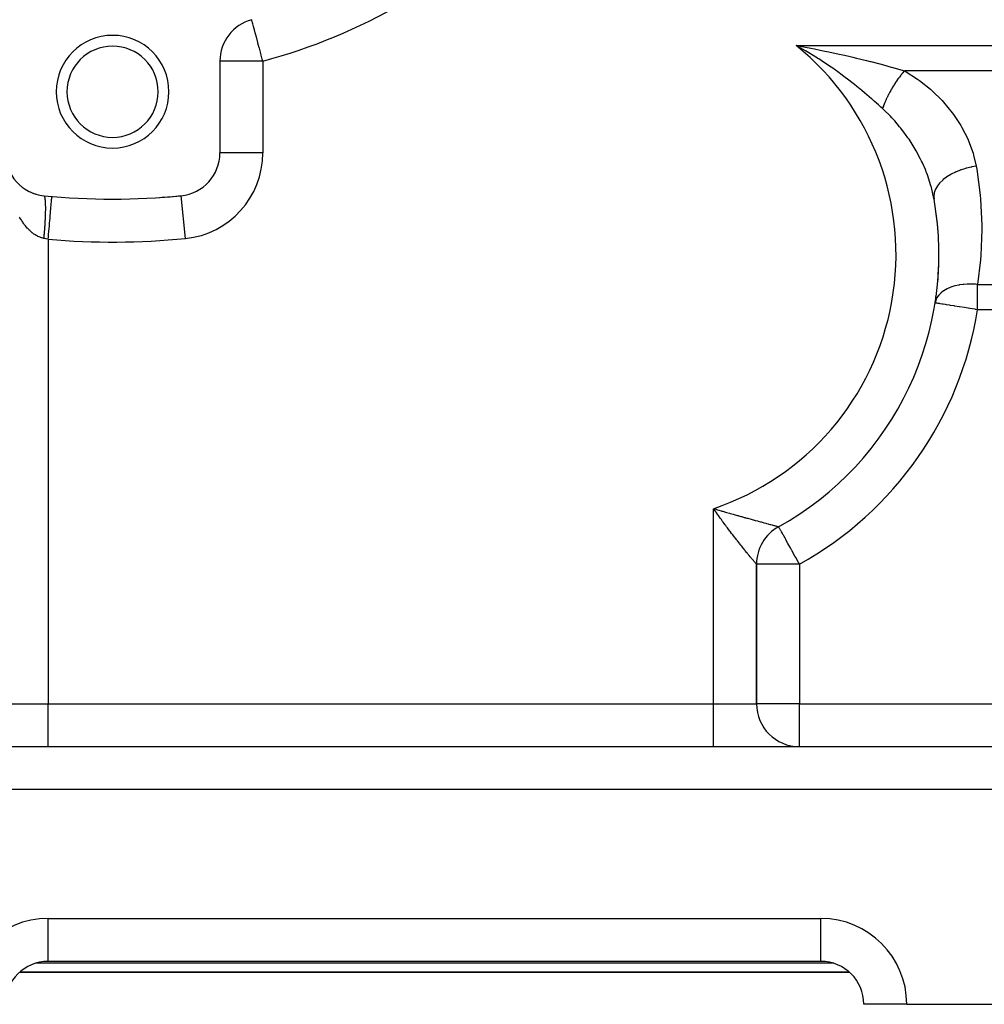
# Model space of a CAD drawing. Extents: x 24 to 1444, y -763 to 283.
# Drawn here: x 831 to 921, y -365 to -273 of the extents above; entities that cross this region are included whole.
import ezdxf

# ---------------------------------------------------------------- set-up
doc = ezdxf.new("R2010")
doc.units = 0
doc.linetypes.add('DASHED', pattern=[11.05, 8.7, -2.35])
doc.layers.get('0').update_dxf_attribs({"linetype": 'CONTINUOUS'})
doc.layers.add('NEVIDI', color=4, linetype='DASHED')

msp = doc.modelspace()

# ---------------------------------------------------------------- linework, layer by layer
at = {"color": 2}
for p, q in [((852.963111, -273.129883), (852.962963, -273.129331)), ((852.963881, -273.132749), (852.963111, -273.129883)), ((852.964107, -273.133594), (852.963881, -273.132749)), ((904.571594, -276.031611), (903.705895, -275.538207)), ((903.705895, -275.538207), (904.076622, -275.604551)), ((904.884419, -276.217563), (904.571594, -276.031611)), ((850, -276.992562), (850, -285.543143)), ((850.002433, -285.543143), (850, -285.543143)), ((850.001087, -285.543143), (850, -285.543143)), ((831.372822, -288.559422), (831.403316, -288.586893)), ((831.469535, -288.641005), (831.500979, -288.667643)), ((831.568851, -288.719543), (831.601021, -288.745156)), ((831.670497, -288.794822), (831.703326, -288.819361)), ((831.774491, -288.866863), (831.807774, -288.890198)), ((831.8808, -288.935634), (831.914246, -288.957606)), ((831.989156, -289.000962), (832.022622, -289.02153)), ((832.099543, -289.06284), (832.132782, -289.081921)), ((832.211863, -289.121211), (832.244605, -289.138735)), ((832.325895, -289.175962), (832.357969, -289.191928)), ((832.441609, -289.227084), (832.472756, -289.241468)), ((832.55899, -289.274563), (832.588846, -289.287324)), ((832.677751, -289.31828), (832.706121, -289.329469)), ((832.797761, -289.358195), (832.824467, -289.367883)), ((832.919048, -289.394318), (832.943771, -289.402547)), ((833.041446, -289.426592), (833.063922, -289.433446)), ((834.347442, -289.597127), (834.347826, -289.592729)), ((916.648915, -299.516016), (916.644553, -299.515327)), ((902.062744, -320.355986), (902.060606, -320.352129)), ((900, -336.838942), (900, -323.850521)), ((900, -323.850521), (900, -336.838942)), ((778, -340.838942), (951.1, -340.838942)), ((778, -340.838942), (951.1, -340.838942)), ((906, -360.838942), (834, -360.838942)), ((906, -360.838942), (834, -360.838942)), ((906, -360.838942), (906, -360.831965)), ((831.354395, -361.838942), (908.655444, -361.838942)), ((908.655444, -361.838942), (831.354395, -361.838942)), ((910, -364.838942), (910.006977, -364.838942)), ((914, -364.838942), (910.006977, -364.838942)), ((914, -364.838942), (951, -364.838942))]:
    msp.add_line(p, q, dxfattribs=at)
for centre, radius, start, end in [((854, -276.992562), 4, 105.026114, 180), ((840, -279.838942), 5.25, 0, 180), ((840, -279.838942), 4.25, 0, 180), ((840, -279.838942), 5.25, 180, 360), ((840, -279.838942), 4.25, 180, 360), ((834, -285.543143), 4, 180, 264.355222), ((846, -285.543143), 4, 275.644778, 360), ((840, -224.838942), 65, 264.355222, 275.644778), ((840, -224.838942), 65, 273.849287, 275.644778), ((840, -224.838942), 65, 270.189517, 270.548647), ((888, -294.988782), 29, 299.002546, 10.209364), ((888, -294.988782), 29, 1.055764, 7.251953), ((888, -294.988782), 29, 354.841274, 0.995667), ((888, -294.988782), 29, 351.020113, 352.470624), ((904, -323.850521), 4, 119.00255, 180), ((904, -336.838942), 4, 180, 270), ((834, -364.838942), 4, 90, 180), ((906, -364.838942), 4, 0, 90), ((906, -364.838942), 4, 49.098187, 49.21161)]:
    msp.add_arc(centre, radius, start, end, dxfattribs=at)
at = {"layer": 'NEVIDI', "color": 7, "linetype": 'CONTINUOUS'}
for p, q in [((852.965923, -273.140358), (852.964107, -273.133594)), ((852.970148, -273.156098), (852.965923, -273.140358)), ((852.977813, -273.184651), (852.970148, -273.156098)), ((852.979375, -273.190469), (852.977813, -273.184651)), ((852.97995, -273.19261), (852.979375, -273.190469)), ((852.990684, -273.232597), (852.97995, -273.19261)), ((853.011397, -273.309761), (852.990684, -273.232597)), ((853.014148, -273.320008), (853.011397, -273.309761)), ((853.030218, -273.379872), (853.014148, -273.320008)), ((853.044252, -273.432153), (853.030218, -273.379872)), ((853.06609, -273.513504), (853.044252, -273.432153)), ((853.097536, -273.630652), (853.06609, -273.513504)), ((853.101205, -273.644317), (853.097536, -273.630652)), ((853.134845, -273.769636), (853.101205, -273.644317)), ((853.188831, -273.970746), (853.134845, -273.769636)), ((853.193399, -273.987763), (853.188831, -273.970746)), ((853.219166, -274.083754), (853.193399, -273.987763)), ((853.290789, -274.350569), (853.219166, -274.083754)), ((853.317543, -274.450232), (853.290789, -274.350569)), ((853.398399, -274.751442), (853.317543, -274.450232)), ((853.405406, -274.777546), (853.398399, -274.751442)), ((853.428188, -274.862415), (853.405406, -274.777546)), ((853.530954, -275.245244), (853.428188, -274.862415)), ((853.549126, -275.312941), (853.530954, -275.245244)), ((853.665071, -275.744864), (853.549126, -275.312941)), ((853.678223, -275.793858), (853.665071, -275.744864)), ((853.778992, -276.169251), (853.678223, -275.793858)), ((903.705895, -275.538207), (959, -275.538207)), ((904.076622, -275.604551), (905.050034, -275.785956)), ((905.050034, -275.785956), (905.414647, -275.856617)), ((905.414647, -275.856617), (905.918389, -275.956694)), ((905.918389, -275.956694), (906.379531, -276.05081)), ((853.805257, -276.267093), (853.778992, -276.169251)), ((853.813069, -276.296195), (853.805257, -276.267093)), ((853.948938, -276.802342), (853.813069, -276.296195)), ((853.951288, -276.811097), (853.948938, -276.802342)), ((854, -276.992562), (853.951288, -276.811097)), ((905.670787, -276.70344), (904.884419, -276.217563)), ((905.717374, -276.733061), (905.670787, -276.70344)), ((905.79909, -276.785246), (905.717374, -276.733061)), ((906.01729, -276.926017), (905.79909, -276.785246)), ((906.816612, -277.459603), (906.01729, -276.926017)), ((906.379531, -276.05081), (906.736937, -276.125403)), ((906.736937, -276.125403), (907.692502, -276.331911)), ((907.692502, -276.331911), (908.042928, -276.410219)), ((908.042928, -276.410219), (908.466116, -276.506628)), ((908.466116, -276.506628), (908.98541, -276.627685)), ((908.98541, -276.627685), (909.328412, -276.709307)), ((909.328412, -276.709307), (910.252723, -276.935854)), ((910.252723, -276.935854), (910.588901, -277.020639)), ((854, -276.992562), (850, -276.992562)), ((854, -276.992562), (854, -285.543143)), ((907.105095, -277.659181), (906.816612, -277.459603)), ((907.6905, -278.075797), (907.105095, -277.659181)), ((910.588901, -277.020639), (910.655915, -277.037692)), ((910.655915, -277.037692), (911.493223, -277.254998)), ((911.493223, -277.254998), (911.821563, -277.342358)), ((911.821563, -277.342358), (912.546485, -277.539528)), ((912.546485, -277.539528), (912.706024, -277.583719)), ((912.706024, -277.583719), (913.026796, -277.67345)), ((913.026796, -277.67345), (913.787366, -277.890894)), ((907.870444, -278.20702), (907.6905, -278.075797)), ((908.144373, -278.409666), (907.870444, -278.20702)), ((908.612469, -278.7641), (908.144373, -278.409666)), ((908.872244, -278.965281), (908.612469, -278.7641)), ((913.112334, -278.752703), (913.045267, -278.849909)), ((913.120823, -278.740559), (913.112334, -278.752703)), ((913.210354, -278.614616), (913.120823, -278.740559)), ((913.216769, -278.605739), (913.210354, -278.614616)), ((913.218885, -278.602817), (913.216769, -278.605739)), ((913.23314, -278.583177), (913.218885, -278.602817)), ((913.309444, -278.479672), (913.23314, -278.583177)), ((913.31811, -278.468088), (913.309444, -278.479672)), ((913.408267, -278.349606), (913.31811, -278.468088)), ((913.409405, -278.348134), (913.408267, -278.349606)), ((913.418163, -278.336826), (913.409405, -278.348134)), ((913.424914, -278.328131), (913.418163, -278.336826)), ((913.510174, -278.220091), (913.424914, -278.328131)), ((913.518964, -278.209136), (913.510174, -278.220091)), ((913.602427, -278.106812), (913.518964, -278.209136)), ((913.611479, -278.095898), (913.602427, -278.106812)), ((913.61924, -278.086569), (913.611479, -278.095898)), ((913.620253, -278.085353), (913.61924, -278.086569)), ((913.713023, -277.975908), (913.620253, -278.085353)), ((913.721878, -277.965656), (913.713023, -277.975908)), ((913.787367, -277.890894), (913.721878, -277.965656)), ((954.294626, -277.890894), (913.787366, -277.890894)), ((913.787367, -277.890894), (913.861404, -277.934078)), ((913.861404, -277.934078), (914.998446, -278.667823)), ((914.998446, -278.667823), (915.173491, -278.793506)), ((915.173491, -278.793506), (916.203814, -279.613743)), ((909.133656, -279.170988), (908.872244, -278.965281)), ((909.348905, -279.342845), (909.133656, -279.170988)), ((909.826689, -279.732395), (909.348905, -279.342845)), ((912.518056, -279.701153), (912.503941, -279.726384)), ((912.557701, -279.631059), (912.518056, -279.701153)), ((912.56524, -279.617858), (912.557701, -279.631059)), ((912.645326, -279.480021), (912.56524, -279.617858)), ((912.653024, -279.466998), (912.645326, -279.480021)), ((912.67164, -279.435661), (912.653024, -279.466998)), ((912.686474, -279.410849), (912.67164, -279.435661)), ((912.734994, -279.330656), (912.686474, -279.410849)), ((912.742905, -279.317719), (912.734994, -279.330656)), ((912.826787, -279.182825), (912.742905, -279.317719)), ((912.834847, -279.170079), (912.826787, -279.182825)), ((912.847162, -279.150676), (912.834847, -279.170079)), ((912.862616, -279.126447), (912.847162, -279.150676)), ((912.920398, -279.037034), (912.862616, -279.126447)), ((912.928617, -279.024464), (912.920398, -279.037034)), ((913.015576, -278.893668), (912.928617, -279.024464)), ((913.023942, -278.881292), (913.015576, -278.893668)), ((913.029296, -278.87339), (913.023942, -278.881292)), ((913.045267, -278.849909), (913.029296, -278.87339)), ((916.203814, -279.613743), (916.36282, -279.75394)), ((910.07462, -279.938975), (909.826689, -279.732395)), ((910.724482, -280.495051), (910.07462, -279.938975)), ((910.733323, -280.502763), (910.724482, -280.495051)), ((910.968683, -280.709504), (910.733323, -280.502763)), ((912.059487, -280.612034), (912.024692, -280.690906)), ((912.070853, -280.586651), (912.059487, -280.612034)), ((912.086821, -280.551295), (912.070853, -280.586651)), ((912.092886, -280.537957), (912.086821, -280.551295)), ((912.158048, -280.39764), (912.092886, -280.537957)), ((912.164392, -280.384258), (912.158048, -280.39764)), ((912.196779, -280.316661), (912.164392, -280.384258)), ((912.209146, -280.291157), (912.196779, -280.316661)), ((912.23237, -280.243712), (912.209146, -280.291157)), ((912.238975, -280.230322), (912.23237, -280.243712)), ((912.309599, -280.089888), (912.238975, -280.230322)), ((912.316463, -280.076497), (912.309599, -280.089888)), ((912.345304, -280.020696), (912.316463, -280.076497)), ((912.35855, -279.99532), (912.345304, -280.020696)), ((912.389676, -279.93629), (912.35855, -279.99532)), ((912.396771, -279.92295), (912.389676, -279.93629)), ((912.472401, -279.783302), (912.396771, -279.92295)), ((912.479742, -279.769988), (912.472401, -279.783302)), ((912.503941, -279.726384), (912.479742, -279.769988)), ((916.36282, -279.75394), (917.287414, -280.656923)), ((911.373326, -281.0715), (910.968683, -280.709504)), ((911.593405, -281.271907), (911.373326, -281.0715)), ((911.744988, -281.411411), (911.593405, -281.271907)), ((911.781911, -281.304594), (911.744984, -281.411413)), ((911.867658, -281.525925), (911.744988, -281.411411)), ((911.786438, -281.291822), (911.781911, -281.304594)), ((911.822274, -281.19292), (911.786438, -281.291822)), ((911.831397, -281.168332), (911.822274, -281.19292)), ((911.83564, -281.156974), (911.831397, -281.168332)), ((911.8405, -281.144022), (911.83564, -281.156974)), ((911.893169, -281.00738), (911.8405, -281.144022)), ((912.475308, -282.128087), (911.867658, -281.525925)), ((911.898348, -280.994287), (911.893169, -281.00738)), ((911.934356, -280.904812), (911.898348, -280.994287)), ((911.94464, -280.879731), (911.934356, -280.904812)), ((911.954295, -280.856364), (911.94464, -280.879731)), ((911.959782, -280.843163), (911.954295, -280.856364)), ((912.018916, -280.704176), (911.959782, -280.843163)), ((912.024692, -280.690906), (912.018916, -280.704176)), ((917.287414, -280.656923), (917.429477, -280.810919)), ((917.429477, -280.810919), (918.240887, -281.790238)), ((912.601287, -282.260769), (912.475308, -282.128087)), ((912.879325, -282.564091), (912.601287, -282.260769)), ((918.240887, -281.790238), (918.361865, -281.953494)), ((918.361865, -281.953494), (919.041867, -282.985693)), ((913.336934, -283.097785), (912.879325, -282.564091)), ((913.450605, -283.237689), (913.336934, -283.097785)), ((913.796783, -283.683981), (913.450605, -283.237689)), ((919.041867, -282.985693), (919.141549, -283.157357)), ((919.141549, -283.157357), (919.689528, -284.240772)), ((913.895785, -283.817676), (913.796783, -283.683981)), ((914.111957, -284.119965), (913.895785, -283.817676)), ((914.213415, -284.267095), (914.111957, -284.119965)), ((914.604899, -284.870557), (914.213415, -284.267095)), ((919.689528, -284.240772), (919.767921, -284.42148)), ((914.798876, -285.193722), (914.604899, -284.870557)), ((914.886834, -285.34636), (914.798876, -285.193722)), ((919.767921, -284.42148), (920.179581, -285.554351)), ((854, -285.543143), (850.002433, -285.543143)), ((915.292328, -286.108883), (914.886834, -285.34636)), ((915.383391, -286.295864), (915.292328, -286.108883)), ((920.179581, -285.554351), (920.234752, -285.741679)), ((920.234752, -285.741679), (920.477497, -286.78699)), ((915.45734, -286.452785), (915.383391, -286.295864)), ((915.734609, -287.089188), (915.45734, -286.452785)), ((919.495714, -286.976163), (919.063349, -287.108849)), ((919.517533, -286.970311), (919.495714, -286.976163)), ((919.561175, -286.95884), (919.517533, -286.970311)), ((920.007869, -286.85894), (919.561175, -286.95884)), ((920.030017, -286.854796), (920.007869, -286.85894)), ((920.074678, -286.846667), (920.030017, -286.854796)), ((920.477497, -286.78699), (920.074678, -286.846667)), ((920.4775, -286.786991), (920.52494, -287.05684)), ((915.850681, -287.383126), (915.734609, -287.089188)), ((915.868009, -287.428695), (915.850681, -287.383126)), ((915.927833, -287.589749), (915.868009, -287.428695)), ((916.252259, -288.595706), (915.927833, -287.589749)), ((917.701035, -287.789913), (917.396368, -288.025713)), ((917.71706, -287.778705), (917.701035, -287.789913)), ((917.74943, -287.756384), (917.71706, -287.778705)), ((918.095563, -287.541234), (917.74943, -287.756384)), ((918.113384, -287.5312), (918.095563, -287.541234)), ((918.149579, -287.511104), (918.113384, -287.5312)), ((918.531166, -287.320344), (918.149579, -287.511104)), ((918.550853, -287.311461), (918.531166, -287.320344)), ((918.590215, -287.29396), (918.550853, -287.311461)), ((919.000713, -287.130828), (918.590215, -287.29396)), ((919.021486, -287.123458), (919.000713, -287.130828)), ((919.063349, -287.108849), (919.021486, -287.123458)), ((920.52494, -287.05684), (920.847104, -289.463106)), ((916.275141, -288.678137), (916.252259, -288.595706)), ((916.29763, -288.761171), (916.275141, -288.678137)), ((916.529051, -289.784161), (916.29763, -288.761171)), ((916.829024, -288.657095), (916.677369, -288.929023)), ((916.83781, -288.643746), (916.829024, -288.657095)), ((916.855683, -288.617173), (916.83781, -288.643746)), ((917.062228, -288.352691), (916.855683, -288.617173)), ((917.073658, -288.339824), (917.062228, -288.352691)), ((917.096796, -288.314227), (917.073658, -288.339824)), ((917.354494, -288.062055), (917.096796, -288.314227)), ((917.368368, -288.049892), (917.354494, -288.062055)), ((917.396368, -288.025713), (917.368368, -288.049892)), ((833.625177, -289.530425), (833.616535, -289.52609)), ((833.632509, -289.535908), (833.625177, -289.530425)), ((833.640737, -289.54419), (833.632509, -289.535908)), ((833.647703, -289.553095), (833.640737, -289.54419)), ((833.648938, -289.554866), (833.647703, -289.553095)), ((833.649913, -289.556306), (833.648938, -289.554866)), ((833.655506, -289.565309), (833.649913, -289.556306)), ((833.662091, -289.577616), (833.655506, -289.565309)), ((833.669449, -289.593736), (833.662091, -289.577616)), ((833.675644, -289.609437), (833.669449, -289.593736)), ((833.682544, -289.629446), (833.675644, -289.609437)), ((833.688336, -289.648511), (833.682544, -289.629446)), ((833.690374, -289.65575), (833.688336, -289.648511)), ((833.691175, -289.658677), (833.690374, -289.65575)), ((833.694776, -289.672405), (833.691175, -289.658677)), ((833.700148, -289.694763), (833.694776, -289.672405)), ((833.706099, -289.722429), (833.700148, -289.694763)), ((833.711057, -289.748103), (833.706099, -289.722429)), ((833.716516, -289.779516), (833.711057, -289.748103)), ((833.721041, -289.808424), (833.716516, -289.779516)), ((834.322861, -289.878736), (834.330658, -289.789413)), ((834.330658, -289.789413), (834.336987, -289.716902)), ((834.336987, -289.716902), (834.337235, -289.714064)), ((834.337235, -289.714064), (834.34213, -289.657984)), ((834.34213, -289.657984), (834.345468, -289.619749)), ((834.345468, -289.619749), (834.345583, -289.618426)), ((834.345583, -289.618426), (834.347442, -289.597127)), ((846.786885, -293.50435), (846.393877, -289.528143)), ((916.519439, -289.585083), (916.519304, -289.598477)), ((916.519304, -289.598477), (916.540832, -289.848656)), ((916.52009, -289.558339), (916.519439, -289.585083)), ((916.555199, -289.285421), (916.52009, -289.558339)), ((916.540833, -289.84866), (916.529051, -289.784161)), ((916.558289, -289.271809), (916.555199, -289.285421)), ((916.564825, -289.244669), (916.558289, -289.271809)), ((916.659071, -288.969725), (916.564825, -289.244669)), ((916.66506, -288.956125), (916.659071, -288.969725)), ((916.677369, -288.929023), (916.66506, -288.956125)), ((920.847104, -289.463106), (920.882698, -289.856132)), ((833.723386, -289.824555), (833.721041, -289.808424)), ((833.724, -289.828917), (833.723386, -289.824555)), ((833.725984, -289.843442), (833.724, -289.828917)), ((833.730077, -289.875613), (833.725984, -289.843442)), ((833.734516, -289.914337), (833.730077, -289.875613)), ((833.738148, -289.94954), (833.734516, -289.914337)), ((833.742067, -289.991815), (833.738148, -289.94954)), ((833.745244, -290.030067), (833.742067, -289.991815)), ((833.747391, -290.058344), (833.745244, -290.030067)), ((833.747805, -290.06406), (833.747391, -290.058344)), ((833.748632, -290.075751), (833.747805, -290.06406)), ((833.751353, -290.117043), (833.748632, -290.075751)), ((833.754212, -290.166176), (833.751353, -290.117043)), ((833.756462, -290.210316), (833.754212, -290.166176)), ((833.75878, -290.262753), (833.756462, -290.210316)), ((833.760558, -290.309723), (833.75878, -290.262753)), ((833.761966, -290.35294), (833.760558, -290.309723)), ((833.762174, -290.359913), (833.761966, -290.35294)), ((833.762332, -290.365359), (833.762174, -290.359913)), ((833.763637, -290.415067), (833.762332, -290.365359)), ((833.764866, -290.4738), (833.763637, -290.415067)), ((833.765695, -290.526145), (833.764866, -290.4738)), ((833.766374, -290.587862), (833.765695, -290.526145)), ((833.766726, -290.642754), (833.766374, -290.587862)), ((833.766856, -290.703157), (833.766726, -290.642754)), ((833.766727, -290.764718), (833.766853, -290.711356)), ((833.766853, -290.711356), (833.766855, -290.707431)), ((833.766855, -290.707431), (833.766856, -290.703157)), ((834.24666, -290.751731), (834.261896, -290.57718)), ((834.261896, -290.57718), (834.276557, -290.40922)), ((834.276557, -290.40922), (834.277166, -290.402242)), ((834.277166, -290.402242), (834.290175, -290.253204)), ((834.290175, -290.253204), (834.302221, -290.115197)), ((834.302221, -290.115197), (834.302718, -290.10951)), ((834.302718, -290.10951), (834.313233, -289.989038)), ((834.313233, -289.989038), (834.322486, -289.88304)), ((834.322486, -289.88304), (834.322861, -289.878736)), ((920.882698, -289.856132), (920.998101, -292.282118)), ((831.372766, -291.575591), (831.334959, -291.508883)), ((831.430649, -291.674514), (831.372766, -291.575591)), ((833.741571, -291.675957), (833.745246, -291.594878)), ((833.745246, -291.594878), (833.746972, -291.554854)), ((833.746972, -291.554854), (833.747392, -291.544888)), ((833.747392, -291.544888), (833.748217, -291.52509)), ((833.748217, -291.52509), (833.751355, -291.446099)), ((833.751355, -291.446099), (833.753855, -291.37821)), ((833.753855, -291.37821), (833.756463, -291.301145)), ((833.756463, -291.301145), (833.758494, -291.23513)), ((833.758494, -291.23513), (833.76056, -291.160293)), ((833.76056, -291.160293), (833.761755, -291.11193)), ((833.761755, -291.11193), (833.761968, -291.102795)), ((833.761968, -291.102795), (833.762118, -291.096279)), ((833.762118, -291.096279), (833.763639, -291.023765)), ((833.763639, -291.023765), (833.764723, -290.961827)), ((833.764723, -290.961827), (833.765697, -290.891813)), ((833.765697, -290.891813), (833.766304, -290.832102)), ((833.766304, -290.832102), (833.766727, -290.764718)), ((834.151221, -291.845124), (834.172178, -291.605034)), ((834.172178, -291.605034), (834.173046, -291.595086)), ((834.173046, -291.595086), (834.191785, -291.380409)), ((834.191785, -291.380409), (834.210948, -291.160861)), ((834.210948, -291.160861), (834.211743, -291.151757)), ((834.211743, -291.151757), (834.228896, -290.955246)), ((834.228896, -290.955246), (834.24595, -290.759865)), ((834.24595, -290.759865), (834.24666, -290.751731)), ((831.461941, -291.726431), (831.430649, -291.674514)), ((831.469514, -291.738836), (831.461941, -291.726431)), ((831.528913, -291.834014), (831.469514, -291.738836)), ((831.568763, -291.895821), (831.528913, -291.834014)), ((831.629697, -291.987273), (831.568763, -291.895821)), ((831.670456, -292.046452), (831.629697, -291.987273)), ((831.732759, -292.133938), (831.670456, -292.046452)), ((831.774518, -292.190626), (831.732759, -292.133938)), ((831.838281, -292.274264), (831.774518, -292.190626)), ((831.871282, -292.316203), (831.838281, -292.274264)), ((831.880815, -292.32815), (831.871282, -292.316203)), ((831.94569, -292.407493), (831.880815, -292.32815)), ((831.989179, -292.458808), (831.94569, -292.407493)), ((832.055333, -292.534071), (831.989179, -292.458808)), ((832.099499, -292.582487), (832.055333, -292.534071)), ((833.681653, -292.6416), (833.688336, -292.552189)), ((833.688336, -292.552189), (833.689567, -292.535387)), ((833.689567, -292.535387), (833.690373, -292.524332)), ((833.690373, -292.524332), (833.693948, -292.47475)), ((833.693948, -292.47475), (833.700148, -292.386434)), ((833.700148, -292.386434), (833.705334, -292.31004)), ((833.705334, -292.31004), (833.711058, -292.222721)), ((833.711058, -292.222721), (833.715816, -292.147396)), ((833.715816, -292.147396), (833.721042, -292.06139)), ((833.721042, -292.06139), (833.722766, -292.032173)), ((833.722766, -292.032173), (833.723387, -292.021536)), ((833.723387, -292.021536), (833.725365, -291.987234)), ((833.725365, -291.987234), (833.730078, -291.902789)), ((833.730078, -291.902789), (833.733951, -291.830062)), ((833.733951, -291.830062), (833.738149, -291.747202)), ((833.738149, -291.747202), (833.741571, -291.675957)), ((834.087122, -292.579466), (834.107927, -292.341123)), ((834.107927, -292.341123), (834.13033, -292.084458)), ((834.13033, -292.084458), (834.131257, -292.073841)), ((834.131257, -292.073841), (834.151221, -291.845124)), ((920.998101, -292.282118), (920.999974, -292.677689)), ((832.166861, -292.653584), (832.099499, -292.582487)), ((832.211867, -292.699279), (832.166861, -292.653584)), ((832.280232, -292.76599), (832.211867, -292.699279)), ((832.31439, -292.798126), (832.280232, -292.76599)), ((832.325962, -292.808835), (832.31439, -292.798126)), ((832.395389, -292.871225), (832.325962, -292.808835)), ((832.441665, -292.911064), (832.395389, -292.871225)), ((832.51209, -292.969072), (832.441665, -292.911064)), ((832.558927, -293.005929), (832.51209, -292.969072)), ((832.630354, -293.05954), (832.558927, -293.005929)), ((832.677717, -293.093389), (832.630354, -293.05954)), ((832.749796, -293.14235), (832.677717, -293.093389)), ((832.784274, -293.164694), (832.749796, -293.14235)), ((832.797849, -293.173303), (832.784274, -293.164694)), ((832.870709, -293.217702), (832.797849, -293.173303)), ((832.919066, -293.245506), (832.870709, -293.217702)), ((832.992576, -293.285266), (832.919066, -293.245506)), ((833.041486, -293.310067), (832.992576, -293.285266)), ((833.115527, -293.345127), (833.041486, -293.310067)), ((833.164768, -293.366805), (833.115527, -293.345127)), ((833.239337, -293.397169), (833.164768, -293.366805)), ((833.273678, -293.410162), (833.239337, -293.397169)), ((833.288905, -293.415724), (833.273678, -293.410162)), ((833.363925, -293.441356), (833.288905, -293.415724)), ((833.41377, -293.456767), (833.363925, -293.441356)), ((833.489164, -293.477641), (833.41377, -293.456767)), ((833.60767, -293.492938), (833.616535, -293.401034)), ((833.616535, -293.401034), (833.624056, -293.321288)), ((833.624056, -293.321288), (833.632508, -293.22961)), ((833.632508, -293.22961), (833.639671, -293.150062)), ((833.639671, -293.150062), (833.647702, -293.058697)), ((833.647702, -293.058697), (833.647957, -293.05576)), ((833.647957, -293.05576), (833.648937, -293.044434)), ((833.648937, -293.044434), (833.654496, -292.979461)), ((833.654496, -292.979461), (833.66209, -292.888611)), ((833.66209, -292.888611), (833.668497, -292.809901)), ((833.668497, -292.809901), (833.675643, -292.71967)), ((833.675643, -292.71967), (833.681653, -292.6416)), ((834, -293.577578), (834.016337, -293.390413)), ((834.016337, -293.390413), (834.040436, -293.11432)), ((834.040436, -293.11432), (834.04143, -293.102938)), ((834.04143, -293.102938), (834.062689, -292.859383)), ((834.062689, -292.859383), (834.086154, -292.590563)), ((834.086154, -292.590563), (834.087122, -292.579466)), ((920.999974, -292.677689), (920.907624, -295.103562)), ((833.539236, -293.489893), (833.489164, -293.477641)), ((833.606555, -293.504349), (833.539236, -293.489893)), ((833.606555, -293.504349), (833.60767, -293.492938)), ((833.774579, -293.536737), (833.606557, -293.504353)), ((833.777076, -293.537206), (833.774579, -293.536737)), ((833.802989, -293.542049), (833.777076, -293.537206)), ((833.978367, -293.57379), (833.802989, -293.542049)), ((833.999999, -293.57758), (833.978367, -293.57379)), ((834, -293.577578), (834, -336.838942)), ((920.907624, -295.103562), (920.875713, -295.497485)), ((920.875713, -295.497485), (920.595525, -297.786991)), ((918.096642, -298.053945), (917.773433, -298.194233)), ((918.112065, -298.048162), (918.096642, -298.053945)), ((918.118674, -298.045707), (918.112065, -298.048162)), ((918.471012, -297.933091), (918.118674, -298.045707)), ((918.479391, -297.930816), (918.471012, -297.933091)), ((918.487786, -297.928554), (918.479391, -297.930816)), ((918.500082, -297.925271), (918.487786, -297.928554)), ((918.850754, -297.846345), (918.500082, -297.925271)), ((918.874075, -297.842041), (918.850754, -297.846345)), ((918.892026, -297.838803), (918.874075, -297.842041)), ((919.231026, -297.78946), (918.892026, -297.838803)), ((919.300371, -297.782002), (919.231026, -297.78946)), ((919.319189, -297.780125), (919.300371, -297.782002)), ((919.619132, -297.758429), (919.319189, -297.780125)), ((919.744094, -297.753799), (919.619132, -297.758429)), ((919.763548, -297.753305), (919.744094, -297.753799)), ((920.014093, -297.752297), (919.763548, -297.753305)), ((920.199439, -297.757812), (920.014093, -297.752297)), ((920.219279, -297.758712), (920.199439, -297.757812)), ((920.414781, -297.770756), (920.219279, -297.758712)), ((920.595525, -297.786991), (920.414781, -297.770756)), ((920.595525, -297.786991), (951, -297.786991)), ((920.595525, -300.139678), (920.595525, -297.786991)), ((916.906312, -298.892478), (916.820819, -299.024668)), ((916.922478, -298.870311), (916.906312, -298.892478)), ((916.979879, -298.797091), (916.922478, -298.870311)), ((916.988106, -298.787216), (916.979879, -298.797091)), ((917.163467, -298.604422), (916.988106, -298.787216)), ((917.193834, -298.577054), (917.163467, -298.604422)), ((917.204096, -298.568038), (917.193834, -298.577054)), ((917.431447, -298.393082), (917.204096, -298.568038)), ((917.451709, -298.379436), (917.431447, -298.393082)), ((917.453703, -298.378108), (917.451709, -298.379436)), ((917.465851, -298.370073), (917.453703, -298.378108)), ((917.756006, -298.202954), (917.465851, -298.370073)), ((917.769879, -298.196001), (917.756006, -298.202954)), ((917.773433, -298.194233), (917.769879, -298.196001)), ((916.664507, -299.414109), (916.644553, -299.515326)), ((916.675222, -299.520173), (916.648915, -299.516016)), ((916.700664, -299.288336), (916.664507, -299.414109)), ((916.709263, -299.525553), (916.675222, -299.520173)), ((916.704506, -299.277163), (916.700664, -299.288336)), ((916.744292, -299.175723), (916.704506, -299.277163)), ((916.766843, -299.534652), (916.709263, -299.525553)), ((916.814744, -299.035257), (916.744292, -299.175723)), ((916.839583, -299.546146), (916.766843, -299.534652)), ((916.820819, -299.024668), (916.814744, -299.035257)), ((916.918248, -299.558577), (916.839583, -299.546146)), ((917.037509, -299.577423), (916.918248, -299.558577)), ((917.12753, -299.591649), (917.037509, -299.577423)), ((917.299427, -299.618813), (917.12753, -299.591649)), ((917.391756, -299.633403), (917.299427, -299.618813)), ((917.620656, -299.669575), (917.391756, -299.633403)), ((917.707547, -299.683306), (917.620656, -299.669575)), ((917.995484, -299.728807), (917.707547, -299.683306)), ((918.070117, -299.740601), (917.995484, -299.728807)), ((918.41709, -299.795431), (918.070117, -299.740601)), ((918.47424, -299.804462), (918.41709, -299.795431)), ((918.877943, -299.868257), (918.47424, -299.804462)), ((918.913698, -299.873908), (918.877943, -299.868257)), ((919.36963, -299.945956), (918.913698, -299.873908)), ((919.381242, -299.947791), (919.36963, -299.945956)), ((919.393102, -299.949665), (919.381242, -299.947791)), ((919.869417, -300.024935), (919.393102, -299.949665)), ((919.883405, -300.027145), (919.869417, -300.024935)), ((920.37003, -300.104044), (919.883405, -300.027145)), ((920.409956, -300.110353), (920.37003, -300.104044)), ((920.595525, -300.139678), (920.409956, -300.110353)), ((951, -300.139678), (920.595525, -300.139678)), ((896, -336.838942), (896, -318.674221)), ((896.166849, -318.912511), (896, -318.674221)), ((896, -318.674221), (896.103116, -318.704138)), ((896.103116, -318.704138), (896.380696, -318.78435)), ((896.225392, -318.995577), (896.166849, -318.912511)), ((896.228261, -318.99964), (896.225392, -318.995577)), ((896.394492, -319.233895), (896.228261, -318.99964)), ((896.380696, -318.78435), (896.482218, -318.813567)), ((896.482218, -318.813567), (896.710225, -318.878961)), ((896.710225, -318.878961), (896.754727, -318.89169)), ((896.754727, -318.89169), (896.85432, -318.920134)), ((896.85432, -318.920134), (897.122245, -318.996384)), ((897.122245, -318.996384), (897.22002, -319.024115)), ((897.22002, -319.024115), (897.483268, -319.098537)), ((897.483268, -319.098537), (897.56158, -319.12061)), ((897.56158, -319.12061), (897.579414, -319.125633)), ((897.579414, -319.125633), (897.837879, -319.198256)), ((896.455655, -319.319515), (896.394492, -319.233895)), ((896.621307, -319.549906), (896.455655, -319.319515)), ((896.682162, -319.634003), (896.621307, -319.549906)), ((896.726223, -319.694713), (896.682162, -319.634003)), ((896.847122, -319.860536), (896.726223, -319.694713)), ((896.90778, -319.943317), (896.847122, -319.860536)), ((897.071793, -320.165791), (896.90778, -319.943317)), ((897.837879, -319.198256), (897.932342, -319.224722)), ((897.932342, -319.224722), (898.186503, -319.295744)), ((898.186503, -319.295744), (898.27941, -319.321638)), ((898.27941, -319.321638), (898.361801, -319.34457)), ((898.361801, -319.34457), (898.529289, -319.391102)), ((898.529289, -319.391102), (898.620569, -319.416414)), ((898.620569, -319.416414), (898.864398, -319.483877)), ((898.864398, -319.483877), (898.952949, -319.508325)), ((898.952949, -319.508325), (898.969822, -319.51298)), ((898.969822, -319.51298), (899.101646, -319.549318)), ((899.101646, -319.549318), (899.189707, -319.573559)), ((899.189707, -319.573559), (899.27564, -319.59719)), ((899.27564, -319.59719), (899.50395, -319.659851)), ((899.50395, -319.659851), (899.586466, -319.682455)), ((899.586466, -319.682455), (899.773176, -319.733525)), ((899.773176, -319.733525), (899.805338, -319.742311)), ((899.805338, -319.742311), (899.884246, -319.763854)), ((899.884246, -319.763854), (900.092387, -319.820586)), ((900.092387, -319.820586), (900.167095, -319.840919)), ((900.167095, -319.840919), (900.364011, -319.894458)), ((900.364011, -319.894458), (900.36902, -319.895819)), ((900.36902, -319.895819), (900.434351, -319.913566)), ((900.434351, -319.913566), (900.620514, -319.964093)), ((900.620514, -319.964093), (900.687116, -319.982152)), ((900.687116, -319.982152), (900.861309, -320.029339)), ((900.861309, -320.029339), (900.882422, -320.035055)), ((900.882422, -320.035055), (900.923367, -320.046135)), ((900.923367, -320.046135), (901.084295, -320.089626)), ((897.132087, -320.247085), (897.071793, -320.165791)), ((897.21562, -320.359281), (897.132087, -320.247085)), ((897.295194, -320.4657), (897.21562, -320.359281)), ((897.355145, -320.54558), (897.295194, -320.4657)), ((897.517613, -320.760812), (897.355145, -320.54558)), ((897.577083, -320.83915), (897.517613, -320.760812)), ((897.685604, -320.981495), (897.577083, -320.83915)), ((897.7378, -321.049681), (897.685604, -320.981495)), ((901.084295, -320.089626), (901.140869, -320.104888)), ((901.140869, -320.104888), (901.286537, -320.144126)), ((901.286537, -320.144126), (901.308355, -320.149998)), ((901.308355, -320.149998), (901.337225, -320.157768)), ((901.337225, -320.157768), (901.466833, -320.192643)), ((901.466833, -320.192643), (901.511775, -320.204735)), ((901.511775, -320.204735), (901.62539, -320.235294)), ((901.62539, -320.235294), (901.642143, -320.239799)), ((901.642143, -320.239799), (901.664341, -320.245767)), ((901.664341, -320.245767), (901.761722, -320.271947)), ((901.761722, -320.271947), (901.794545, -320.280763)), ((901.794545, -320.280763), (901.874222, -320.302123)), ((901.874222, -320.302123), (901.880216, -320.303728)), ((901.880216, -320.303728), (901.900042, -320.309037)), ((901.900042, -320.309037), (901.960528, -320.325224)), ((901.960528, -320.325224), (901.979143, -320.330203)), ((901.979143, -320.330203), (902.020115, -320.341172)), ((902.020115, -320.341172), (902.020285, -320.341217)), ((902.020285, -320.341217), (902.031785, -320.344306)), ((902.031785, -320.344306), (902.05342, -320.35015)), ((902.05342, -320.35015), (902.057756, -320.351334)), ((902.057756, -320.351334), (902.060606, -320.352129)), ((902.063808, -320.357904), (902.062744, -320.355986)), ((902.074464, -320.377127), (902.063808, -320.357904)), ((902.092371, -320.409429), (902.074464, -320.377127)), ((902.094432, -320.413146), (902.092371, -320.409429)), ((902.117942, -320.455555), (902.094432, -320.413146)), ((902.126092, -320.470256), (902.117942, -320.455555)), ((902.156333, -320.524807), (902.126092, -320.470256)), ((902.172647, -320.554234), (902.156333, -320.524807)), ((902.238683, -320.673354), (902.172647, -320.554234)), ((902.25347, -320.700029), (902.238683, -320.673354)), ((902.295324, -320.775526), (902.25347, -320.700029)), ((902.331446, -320.840685), (902.295324, -320.775526)), ((902.382044, -320.931957), (902.331446, -320.840685)), ((902.463846, -321.079517), (902.382044, -320.931957)), ((897.79638, -321.125995), (897.7378, -321.049681)), ((897.954116, -321.330377), (897.79638, -321.125995)), ((898.011538, -321.404387), (897.954116, -321.330377)), ((898.128777, -321.554854), (898.011538, -321.404387)), ((898.165539, -321.601862), (898.128777, -321.554854)), ((898.221457, -321.673206), (898.165539, -321.601862)), ((898.370568, -321.862537), (898.221457, -321.673206)), ((898.424528, -321.930727), (898.370568, -321.862537)), ((902.506891, -321.157164), (902.463846, -321.079517)), ((902.539741, -321.216421), (902.506891, -321.157164)), ((902.657182, -321.428268), (902.539741, -321.216421)), ((902.723704, -321.548263), (902.657182, -321.428268)), ((902.745929, -321.588355), (902.723704, -321.548263)), ((902.930665, -321.921591), (902.745929, -321.588355)), ((898.538092, -322.073681), (898.424528, -321.930727)), ((898.568039, -322.111255), (898.538092, -322.073681)), ((898.619618, -322.175848), (898.568039, -322.111255)), ((898.75664, -322.34669), (898.619618, -322.175848)), ((898.805813, -322.407731), (898.75664, -322.34669)), ((898.907036, -322.532938), (898.805813, -322.407731)), ((898.936221, -322.568929), (898.907036, -322.532938)), ((898.982938, -322.626439), (898.936221, -322.568929)), ((899.106329, -322.777758), (898.982938, -322.626439)), ((899.150338, -322.831525), (899.106329, -322.777758)), ((902.934177, -321.927927), (902.930665, -321.921591)), ((903.008703, -322.062363), (902.934177, -321.927927)), ((903.156852, -322.329602), (903.008703, -322.062363)), ((903.290372, -322.570452), (903.156852, -322.329602)), ((903.309569, -322.605082), (903.290372, -322.570452)), ((903.39819, -322.764941), (903.309569, -322.605082)), ((903.585238, -323.102349), (903.39819, -322.764941)), ((899.229743, -322.928282), (899.150338, -322.831525)), ((899.265514, -322.97177), (899.229743, -322.928282)), ((899.306378, -323.021379), (899.265514, -322.97177)), ((899.411719, -323.148908), (899.306378, -323.021379)), ((899.448623, -323.193457), (899.411719, -323.148908)), ((899.501079, -323.256653), (899.448623, -323.193457)), ((899.54322, -323.307311), (899.501079, -323.256653)), ((899.576069, -323.346729), (899.54322, -323.307311)), ((899.65987, -323.447027), (899.576069, -323.346729)), ((899.688657, -323.481397), (899.65987, -323.447027)), ((899.716728, -323.51487), (899.688657, -323.481397)), ((899.761272, -323.567897), (899.716728, -323.51487)), ((899.785809, -323.597067), (899.761272, -323.567897)), ((899.846349, -323.668952), (899.785809, -323.597067)), ((899.866231, -323.692533), (899.846349, -323.668952)), ((899.873274, -323.700883), (899.866231, -323.692533)), ((899.913251, -323.748238), (899.873274, -323.700883)), ((903.650412, -323.219914), (903.585238, -323.102349)), ((903.776635, -323.447603), (903.650412, -323.219914)), ((903.888098, -323.648667), (903.776635, -323.447603)), ((903.908894, -323.68618), (903.888098, -323.648667)), ((904, -323.850521), (903.908894, -323.68618)), ((899.928036, -323.765735), (899.913251, -323.748238)), ((899.961252, -323.804996), (899.928036, -323.765735)), ((899.968189, -323.813182), (899.961252, -323.804996)), ((899.970917, -323.816398), (899.968189, -323.813182)), ((899.990274, -323.839178), (899.970917, -323.816398)), ((899.994785, -323.844464), (899.990274, -323.839178)), ((900, -323.850521), (899.994785, -323.844464)), ((904, -323.850521), (900, -323.850521)), ((904, -323.850521), (904, -336.838942)), ((830, -336.838942), (834, -336.838942)), ((834, -336.838942), (896, -336.838942)), ((834, -340.838942), (834, -336.838942)), ((896, -336.838942), (900, -336.838942)), ((896, -340.838942), (896, -336.838942)), ((904, -336.838942), (900, -336.838942)), ((904, -340.838942), (904, -336.838942)), ((904, -336.838942), (951, -336.838942)), ((951, -344.838942), (778, -344.838942)), ((834, -356.838942), (906, -356.838942)), ((834, -360.838942), (834, -356.838942)), ((906, -360.831965), (906, -356.838942)), ((907.192262, -361.020761), (832.832962, -361.020761)), ((908.627189, -361.815611), (908.619059, -361.815611))]:
    msp.add_line(p, q, dxfattribs=at)
for centre, radius, start, end in [((840, -224.838942), 54, 285.026114, 314.973886), ((888, -294.988782), 25, 288.662925, 51.079917), ((846, -285.543143), 8, 275.644778, 360), ((840, -224.838942), 69, 265.011458, 275.644778), ((888, -294.988782), 33, 299.002546, 351.020113), ((834, -364.838942), 8, 90, 180), ((906, -364.838942), 8, 0, 90)]:
    msp.add_arc(centre, radius, start, end, dxfattribs=at)

doc.saveas('drawing.dxf')
